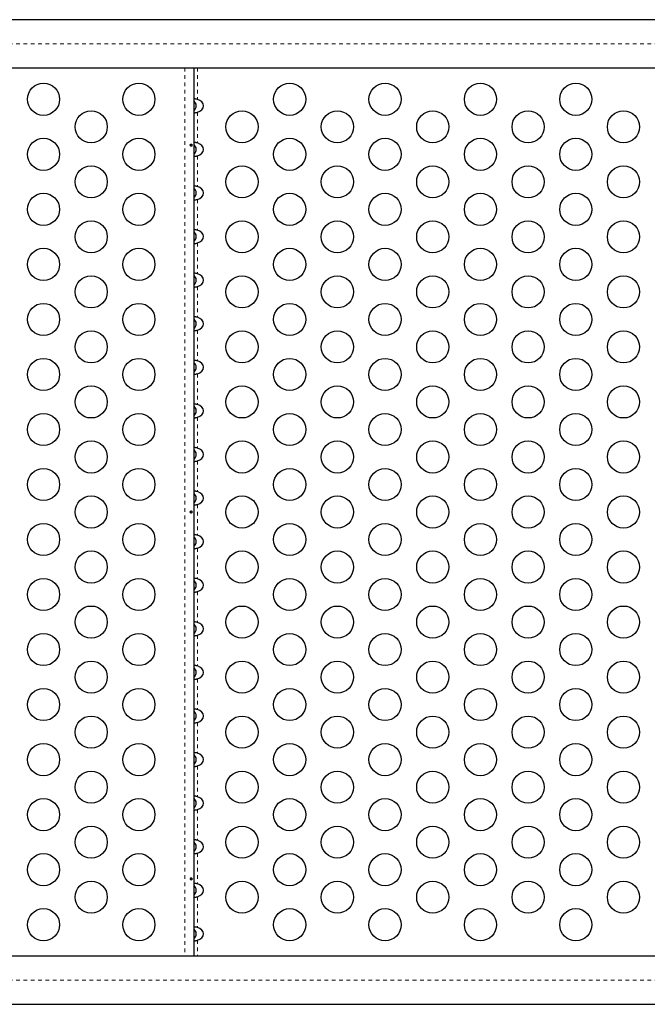
# Model space of a CAD drawing. Units: millimetres. Extents: x 377 to 976, y -12 to 488.
# Drawn here: x 706 to 723, y 209 to 236 of the extents above; entities that cross this region are included whole.
import ezdxf

# ---------------------------------------------------------------- set-up
doc = ezdxf.new("R2010")
doc.units = ezdxf.units.MM
doc.linetypes.add('PHANTOM', pattern=[0.0127, 0.00635, -0.00127, 0.00127, -0.00127, 0.00127, -0.00127])
doc.layers.add('CONTOUR', color=7, linetype='Continuous')

msp = doc.modelspace()

# ---------------------------------------------------------------- linework, layer by layer
at = {"layer": 'CONTOUR', "linetype": 'Continuous', "lineweight": 25}
for p, q in [((768.86709, 235.902), (697.66444, 235.902)), ((697.66444, 234.587), (768.86709, 234.587)), ((710.32428, 234.587), (710.32428, 210.3776)), ((768.86709, 210.3776), (697.66444, 210.3776)), ((697.66444, 209.0626), (768.86709, 209.0626))]:
    msp.add_line(p, q, dxfattribs=at)
at = {"layer": 'CONTOUR', "linetype": 'PHANTOM', "lineweight": 18}
for p, q in [((769.18629, 235.2445), (697.98364, 235.2445)), ((710.07808, 234.587), (710.07808, 210.3776)), ((710.42108, 234.587), (710.42108, 233.72886)), ((710.42108, 233.37974), (710.42108, 232.54086)), ((710.42108, 232.19174), (710.42108, 231.35286)), ((710.42108, 231.00374), (710.42108, 230.16486)), ((710.42108, 229.81574), (710.42108, 228.97686)), ((710.42108, 228.62774), (710.42108, 227.78886)), ((710.42108, 227.43974), (710.42108, 226.60086)), ((710.42108, 226.25174), (710.42108, 225.41286)), ((710.42108, 225.06374), (710.42108, 224.22486)), ((710.42108, 223.87574), (710.42108, 223.03686)), ((710.42108, 222.68774), (710.42108, 221.84886)), ((710.42108, 221.49974), (710.42108, 220.66086)), ((710.42108, 220.31174), (710.42108, 219.47286)), ((710.42108, 219.12374), (710.42108, 218.28486)), ((710.42108, 217.93574), (710.42108, 217.09686)), ((710.42108, 216.74774), (710.42108, 215.90886)), ((710.42108, 215.55974), (710.42108, 214.72086)), ((710.42108, 214.37174), (710.42108, 213.53286)), ((710.42108, 213.18374), (710.42108, 212.34486)), ((710.42108, 211.99574), (710.42108, 211.15686)), ((710.42108, 210.80774), (710.42108, 210.3776)), ((769.18629, 209.7201), (697.98364, 209.7201))]:
    msp.add_line(p, q, dxfattribs=at)
at = {"layer": 'CONTOUR', "linetype": 'Continuous', "lineweight": 25}
for centre in [(706.23001, 233.7323), (708.82808, 233.7323), (712.93578, 233.7323), (715.53385, 233.7323), (718.13193, 233.7323), (720.73001, 233.7323), (707.52904, 232.9823), (711.63674, 232.9823), (714.23482, 232.9823), (716.83289, 232.9823), (719.43097, 232.9823), (722.02904, 232.9823), (706.23001, 232.2323), (708.82808, 232.2323), (712.93578, 232.2323), (715.53385, 232.2323), (718.13193, 232.2323), (720.73001, 232.2323), (707.52904, 231.4823), (711.63674, 231.4823), (714.23482, 231.4823), (716.83289, 231.4823), (719.43097, 231.4823), (722.02904, 231.4823), (706.23001, 230.7323), (708.82808, 230.7323), (712.93578, 230.7323), (715.53385, 230.7323), (718.13193, 230.7323), (720.73001, 230.7323), (707.52904, 229.9823), (711.63674, 229.9823), (714.23482, 229.9823), (716.83289, 229.9823), (719.43097, 229.9823), (722.02904, 229.9823), (706.23001, 229.2323), (708.82808, 229.2323), (712.93578, 229.2323), (715.53385, 229.2323), (718.13193, 229.2323), (720.73001, 229.2323), (707.52904, 228.4823), (711.63674, 228.4823), (714.23482, 228.4823), (716.83289, 228.4823), (719.43097, 228.4823), (722.02904, 228.4823), (706.23001, 227.7323), (708.82808, 227.7323), (712.93578, 227.7323), (715.53385, 227.7323), (718.13193, 227.7323), (720.73001, 227.7323), (707.52904, 226.9823), (711.63674, 226.9823), (714.23482, 226.9823), (716.83289, 226.9823), (719.43097, 226.9823), (722.02904, 226.9823), (706.23001, 226.2323), (708.82808, 226.2323), (712.93578, 226.2323), (715.53385, 226.2323), (718.13193, 226.2323), (720.73001, 226.2323), (707.52904, 225.4823), (711.63674, 225.4823), (714.23482, 225.4823), (716.83289, 225.4823), (719.43097, 225.4823), (722.02904, 225.4823), (706.23001, 224.7323), (708.82808, 224.7323), (712.93578, 224.7323), (715.53385, 224.7323), (718.13193, 224.7323), (720.73001, 224.7323), (707.52904, 223.9823), (711.63674, 223.9823), (714.23482, 223.9823), (716.83289, 223.9823), (719.43097, 223.9823), (722.02904, 223.9823), (706.23001, 223.2323), (708.82808, 223.2323), (712.93578, 223.2323), (715.53385, 223.2323), (718.13193, 223.2323), (720.73001, 223.2323), (707.52904, 222.4823), (711.63674, 222.4823), (714.23482, 222.4823), (716.83289, 222.4823), (719.43097, 222.4823), (722.02904, 222.4823), (706.23001, 221.7323), (708.82808, 221.7323), (712.93578, 221.7323), (715.53385, 221.7323), (718.13193, 221.7323), (720.73001, 221.7323), (707.52904, 220.9823), (711.63674, 220.9823), (714.23482, 220.9823), (716.83289, 220.9823), (719.43097, 220.9823), (722.02904, 220.9823), (706.23001, 220.2323), (708.82808, 220.2323), (712.93578, 220.2323), (715.53385, 220.2323), (718.13193, 220.2323), (720.73001, 220.2323), (707.52904, 219.4823), (711.63674, 219.4823), (714.23482, 219.4823), (716.83289, 219.4823), (719.43097, 219.4823), (722.02904, 219.4823), (706.23001, 218.7323), (708.82808, 218.7323), (712.93578, 218.7323), (715.53385, 218.7323), (718.13193, 218.7323), (720.73001, 218.7323), (707.52904, 217.9823), (711.63674, 217.9823), (714.23482, 217.9823), (716.83289, 217.9823), (719.43097, 217.9823), (722.02904, 217.9823), (706.23001, 217.2323), (708.82808, 217.2323), (712.93578, 217.2323), (715.53385, 217.2323), (718.13193, 217.2323), (720.73001, 217.2323), (707.52904, 216.4823), (711.63674, 216.4823), (714.23482, 216.4823), (716.83289, 216.4823), (719.43097, 216.4823), (722.02904, 216.4823), (706.23001, 215.7323), (708.82808, 215.7323), (712.93578, 215.7323), (715.53385, 215.7323), (718.13193, 215.7323), (720.73001, 215.7323), (707.52904, 214.9823), (711.63674, 214.9823), (714.23482, 214.9823), (716.83289, 214.9823), (719.43097, 214.9823), (722.02904, 214.9823), (706.23001, 214.2323), (708.82808, 214.2323), (712.93578, 214.2323), (715.53385, 214.2323), (718.13193, 214.2323), (720.73001, 214.2323), (707.52904, 213.4823), (711.63674, 213.4823), (714.23482, 213.4823), (716.83289, 213.4823), (719.43097, 213.4823), (722.02904, 213.4823), (706.23001, 212.7323), (708.82808, 212.7323), (712.93578, 212.7323), (715.53385, 212.7323), (718.13193, 212.7323), (720.73001, 212.7323), (707.52904, 211.9823), (711.63674, 211.9823), (714.23482, 211.9823), (716.83289, 211.9823), (719.43097, 211.9823), (722.02904, 211.9823), (706.23001, 211.2323), (708.82808, 211.2323), (712.93578, 211.2323), (715.53385, 211.2323), (718.13193, 211.2323), (720.73001, 211.2323)]:
    msp.add_circle(centre, 0.4375, dxfattribs=at)
for centre in [(710.32428, 233.5543), (710.32428, 232.3663), (710.32428, 231.1783), (710.32428, 229.9903), (710.32428, 228.8023), (710.32428, 227.6143), (710.32428, 226.4263), (710.32428, 225.2383), (710.32428, 224.0503), (710.32428, 222.8623), (710.32428, 221.6743), (710.32428, 220.4863), (710.32428, 219.2983), (710.32428, 218.1103), (710.32428, 216.9223), (710.32428, 215.7343), (710.32428, 214.5463), (710.32428, 213.3583), (710.32428, 212.1703), (710.32428, 210.9823)]:
    msp.add_ellipse(centre, major_axis=(0.26517, 0), ratio=0.70710678, start_param=5.08608158, end_param=7.48028904, dxfattribs=at)
for points, knots in [([(710.42108, 233.72886), (710.41046, 233.73176), (710.38917, 233.73757), (710.36054, 233.74233), (710.3394, 233.7416), (710.32659, 233.73648), (710.32505, 233.73139), (710.32428, 233.72886)], [0, 0, 0, 0, 0.21352384, 0.42774084, 0.62534193, 0.81372045, 1, 1, 1, 1]), ([(710.32428, 233.42129), (710.33058, 233.42653), (710.35406, 233.44607), (710.38025, 233.48953), (710.39427, 233.54608), (710.38681, 233.60242), (710.36169, 233.6523), (710.33535, 233.67708), (710.32428, 233.6875)], [0, 0, 0, 0, 0.08262478, 0.30785957, 0.47421912, 0.64098908, 0.84913554, 1, 1, 1, 1]), ([(710.32428, 233.37974), (710.32529, 233.37684), (710.3273, 233.37103), (710.34338, 233.36627), (710.36644, 233.367), (710.39321, 233.37212), (710.41183, 233.37721), (710.42108, 233.37974)], [0, 0, 0, 0, 0.21352384, 0.42774084, 0.62534193, 0.81372045, 1, 1, 1, 1]), ([(710.22877, 232.47943), (710.2293, 232.47598), (710.23036, 232.46906), (710.23522, 232.46026), (710.24172, 232.45389), (710.24924, 232.45073), (710.25674, 232.45112), (710.2634, 232.45499), (710.26863, 232.46191), (710.27199, 232.47114), (710.27322, 232.48164), (710.27226, 232.49217), (710.26918, 232.50159), (710.26418, 232.50887), (710.25763, 232.51319), (710.25018, 232.51401), (710.24267, 232.51129), (710.23596, 232.50535), (710.231, 232.4968), (710.22861, 232.48768), (710.22873, 232.48179), (710.22877, 232.47943)], [0, 0, 0, 0, 0.05348894, 0.10696628, 0.16071513, 0.21450704, 0.26793629, 0.32116423, 0.37465828, 0.42847884, 0.48217701, 0.53548869, 0.58875529, 0.64238543, 0.69622344, 0.7497908, 0.80303455, 0.85639935, 0.91014311, 0.96393931, 1, 1, 1, 1]), ([(710.42108, 232.54086), (710.41046, 232.54376), (710.38917, 232.54957), (710.36054, 232.55433), (710.3394, 232.5536), (710.32659, 232.54848), (710.32505, 232.54339), (710.32428, 232.54086)], [0, 0, 0, 0, 0.21352384, 0.42774084, 0.62534193, 0.81372045, 1, 1, 1, 1]), ([(710.32428, 232.23329), (710.33058, 232.23853), (710.35406, 232.25807), (710.38025, 232.30153), (710.39427, 232.35808), (710.38681, 232.41442), (710.36169, 232.4643), (710.33535, 232.48908), (710.32428, 232.4995)], [0, 0, 0, 0, 0.08262478, 0.30785957, 0.47421912, 0.64098908, 0.84913554, 1, 1, 1, 1]), ([(710.32428, 232.19174), (710.32529, 232.18884), (710.3273, 232.18303), (710.34338, 232.17827), (710.36644, 232.179), (710.39321, 232.18412), (710.41183, 232.18921), (710.42108, 232.19174)], [0, 0, 0, 0, 0.21352384, 0.42774084, 0.62534193, 0.81372045, 1, 1, 1, 1]), ([(710.42108, 231.35286), (710.41046, 231.35576), (710.38917, 231.36157), (710.36054, 231.36633), (710.3394, 231.3656), (710.32659, 231.36048), (710.32505, 231.35539), (710.32428, 231.35286)], [0, 0, 0, 0, 0.21352384, 0.42774084, 0.62534193, 0.81372045, 1, 1, 1, 1]), ([(710.32428, 231.04529), (710.33058, 231.05053), (710.35406, 231.07007), (710.38025, 231.11353), (710.39427, 231.17008), (710.38681, 231.22642), (710.36169, 231.2763), (710.33535, 231.30108), (710.32428, 231.3115)], [0, 0, 0, 0, 0.08262478, 0.30785957, 0.47421912, 0.64098908, 0.84913554, 1, 1, 1, 1]), ([(710.32428, 231.00374), (710.32529, 231.00084), (710.3273, 230.99503), (710.34338, 230.99027), (710.36644, 230.991), (710.39321, 230.99612), (710.41183, 231.00121), (710.42108, 231.00374)], [0, 0, 0, 0, 0.21352384, 0.42774084, 0.62534193, 0.81372045, 1, 1, 1, 1]), ([(710.42108, 230.16486), (710.41046, 230.16776), (710.38917, 230.17357), (710.36054, 230.17833), (710.3394, 230.1776), (710.32659, 230.17248), (710.32505, 230.16739), (710.32428, 230.16486)], [0, 0, 0, 0, 0.21352384, 0.42774084, 0.62534193, 0.81372045, 1, 1, 1, 1]), ([(710.32428, 229.85729), (710.33058, 229.86253), (710.35406, 229.88207), (710.38025, 229.92553), (710.39427, 229.98208), (710.38681, 230.03842), (710.36169, 230.0883), (710.33535, 230.11308), (710.32428, 230.1235)], [0, 0, 0, 0, 0.08262478, 0.30785957, 0.47421912, 0.64098908, 0.84913554, 1, 1, 1, 1]), ([(710.32428, 229.81574), (710.32529, 229.81284), (710.3273, 229.80703), (710.34338, 229.80227), (710.36644, 229.803), (710.39321, 229.80812), (710.41183, 229.81321), (710.42108, 229.81574)], [0, 0, 0, 0, 0.21352384, 0.42774084, 0.62534193, 0.81372045, 1, 1, 1, 1]), ([(710.42108, 228.97686), (710.41046, 228.97976), (710.38917, 228.98557), (710.36054, 228.99033), (710.3394, 228.9896), (710.32659, 228.98448), (710.32505, 228.97939), (710.32428, 228.97686)], [0, 0, 0, 0, 0.21352384, 0.42774084, 0.62534193, 0.81372045, 1, 1, 1, 1]), ([(710.32428, 228.66929), (710.33058, 228.67453), (710.35406, 228.69407), (710.38025, 228.73753), (710.39427, 228.79408), (710.38681, 228.85042), (710.36169, 228.9003), (710.33535, 228.92508), (710.32428, 228.9355)], [0, 0, 0, 0, 0.08262478, 0.30785957, 0.47421912, 0.64098908, 0.84913554, 1, 1, 1, 1]), ([(710.32428, 228.62774), (710.32529, 228.62484), (710.3273, 228.61903), (710.34338, 228.61427), (710.36644, 228.615), (710.39321, 228.62012), (710.41183, 228.62521), (710.42108, 228.62774)], [0, 0, 0, 0, 0.21352384, 0.42774084, 0.62534193, 0.81372045, 1, 1, 1, 1]), ([(710.42108, 227.78886), (710.41046, 227.79176), (710.38917, 227.79757), (710.36054, 227.80233), (710.3394, 227.8016), (710.32659, 227.79648), (710.32505, 227.79139), (710.32428, 227.78886)], [0, 0, 0, 0, 0.21352384, 0.42774084, 0.62534193, 0.81372045, 1, 1, 1, 1]), ([(710.32428, 227.48129), (710.33058, 227.48653), (710.35406, 227.50607), (710.38025, 227.54953), (710.39427, 227.60608), (710.38681, 227.66242), (710.36169, 227.7123), (710.33535, 227.73708), (710.32428, 227.7475)], [0, 0, 0, 0, 0.08262478, 0.30785957, 0.47421912, 0.64098908, 0.84913554, 1, 1, 1, 1]), ([(710.32428, 227.43974), (710.32529, 227.43684), (710.3273, 227.43103), (710.34338, 227.42627), (710.36644, 227.427), (710.39321, 227.43212), (710.41183, 227.43721), (710.42108, 227.43974)], [0, 0, 0, 0, 0.21352384, 0.42774084, 0.62534193, 0.81372045, 1, 1, 1, 1]), ([(710.42108, 226.60086), (710.41046, 226.60376), (710.38917, 226.60957), (710.36054, 226.61433), (710.3394, 226.6136), (710.32659, 226.60848), (710.32505, 226.60339), (710.32428, 226.60086)], [0, 0, 0, 0, 0.21352384, 0.42774084, 0.62534193, 0.81372045, 1, 1, 1, 1]), ([(710.32428, 226.29329), (710.33058, 226.29853), (710.35406, 226.31807), (710.38025, 226.36153), (710.39427, 226.41808), (710.38681, 226.47442), (710.36169, 226.5243), (710.33535, 226.54908), (710.32428, 226.5595)], [0, 0, 0, 0, 0.08262478, 0.30785957, 0.47421912, 0.64098908, 0.84913554, 1, 1, 1, 1]), ([(710.32428, 226.25174), (710.32529, 226.24884), (710.3273, 226.24303), (710.34338, 226.23827), (710.36644, 226.239), (710.39321, 226.24412), (710.41183, 226.24921), (710.42108, 226.25174)], [0, 0, 0, 0, 0.21352384, 0.42774084, 0.62534193, 0.81372045, 1, 1, 1, 1]), ([(710.42108, 225.41286), (710.41046, 225.41576), (710.38917, 225.42157), (710.36054, 225.42633), (710.3394, 225.4256), (710.32659, 225.42048), (710.32505, 225.41539), (710.32428, 225.41286)], [0, 0, 0, 0, 0.21352384, 0.42774084, 0.62534193, 0.81372045, 1, 1, 1, 1]), ([(710.32428, 225.10529), (710.33058, 225.11053), (710.35406, 225.13007), (710.38025, 225.17353), (710.39427, 225.23008), (710.38681, 225.28642), (710.36169, 225.3363), (710.33535, 225.36108), (710.32428, 225.3715)], [0, 0, 0, 0, 0.08262478, 0.30785957, 0.47421912, 0.64098908, 0.84913554, 1, 1, 1, 1]), ([(710.32428, 225.06374), (710.32529, 225.06084), (710.3273, 225.05503), (710.34338, 225.05027), (710.36644, 225.051), (710.39321, 225.05612), (710.41183, 225.06121), (710.42108, 225.06374)], [0, 0, 0, 0, 0.21352384, 0.42774084, 0.62534193, 0.81372045, 1, 1, 1, 1]), ([(710.42108, 224.22486), (710.41046, 224.22776), (710.38917, 224.23357), (710.36054, 224.23833), (710.3394, 224.2376), (710.32659, 224.23248), (710.32505, 224.22739), (710.32428, 224.22486)], [0, 0, 0, 0, 0.21352384, 0.42774084, 0.62534193, 0.81372045, 1, 1, 1, 1]), ([(710.32428, 223.91729), (710.33058, 223.92253), (710.35406, 223.94207), (710.38025, 223.98553), (710.39427, 224.04208), (710.38681, 224.09842), (710.36169, 224.1483), (710.33535, 224.17308), (710.32428, 224.1835)], [0, 0, 0, 0, 0.08262478, 0.30785957, 0.47421912, 0.64098908, 0.84913554, 1, 1, 1, 1]), ([(710.32428, 223.87574), (710.32529, 223.87284), (710.3273, 223.86703), (710.34338, 223.86227), (710.36644, 223.863), (710.39321, 223.86812), (710.41183, 223.87321), (710.42108, 223.87574)], [0, 0, 0, 0, 0.21352384, 0.42774084, 0.62534193, 0.81372045, 1, 1, 1, 1]), ([(710.42108, 223.03686), (710.41046, 223.03976), (710.38917, 223.04557), (710.36054, 223.05033), (710.3394, 223.0496), (710.32659, 223.04448), (710.32505, 223.03939), (710.32428, 223.03686)], [0, 0, 0, 0, 0.21352384, 0.42774084, 0.62534193, 0.81372045, 1, 1, 1, 1]), ([(710.32428, 222.72929), (710.33058, 222.73453), (710.35406, 222.75407), (710.38025, 222.79753), (710.39427, 222.85408), (710.38681, 222.91042), (710.36169, 222.9603), (710.33535, 222.98508), (710.32428, 222.9955)], [0, 0, 0, 0, 0.08262478, 0.30785957, 0.47421912, 0.64098908, 0.84913554, 1, 1, 1, 1]), ([(710.22877, 222.47943), (710.2293, 222.47598), (710.23036, 222.46906), (710.23522, 222.46026), (710.24172, 222.45389), (710.24924, 222.45073), (710.25674, 222.45112), (710.2634, 222.45499), (710.26863, 222.46191), (710.27199, 222.47114), (710.27322, 222.48164), (710.27226, 222.49217), (710.26918, 222.50159), (710.26418, 222.50887), (710.25763, 222.51319), (710.25018, 222.51401), (710.24267, 222.51129), (710.23596, 222.50535), (710.231, 222.4968), (710.22861, 222.48768), (710.22873, 222.48179), (710.22877, 222.47943)], [0, 0, 0, 0, 0.05348894, 0.10696628, 0.16071513, 0.21450704, 0.26793629, 0.32116423, 0.37465828, 0.42847884, 0.48217701, 0.53548869, 0.58875529, 0.64238543, 0.69622344, 0.7497908, 0.80303455, 0.85639935, 0.91014311, 0.96393931, 1, 1, 1, 1]), ([(710.32428, 222.68774), (710.32529, 222.68484), (710.3273, 222.67903), (710.34338, 222.67427), (710.36644, 222.675), (710.39321, 222.68012), (710.41183, 222.68521), (710.42108, 222.68774)], [0, 0, 0, 0, 0.21352384, 0.42774084, 0.62534193, 0.81372045, 1, 1, 1, 1]), ([(710.42108, 221.84886), (710.41046, 221.85176), (710.38917, 221.85757), (710.36054, 221.86233), (710.3394, 221.8616), (710.32659, 221.85648), (710.32505, 221.85139), (710.32428, 221.84886)], [0, 0, 0, 0, 0.21352384, 0.42774084, 0.62534193, 0.81372045, 1, 1, 1, 1]), ([(710.32428, 221.54129), (710.33058, 221.54653), (710.35406, 221.56607), (710.38025, 221.60953), (710.39427, 221.66608), (710.38681, 221.72242), (710.36169, 221.7723), (710.33535, 221.79708), (710.32428, 221.8075)], [0, 0, 0, 0, 0.08262478, 0.30785957, 0.47421912, 0.64098908, 0.84913554, 1, 1, 1, 1]), ([(710.32428, 221.49974), (710.32529, 221.49684), (710.3273, 221.49103), (710.34338, 221.48627), (710.36644, 221.487), (710.39321, 221.49212), (710.41183, 221.49721), (710.42108, 221.49974)], [0, 0, 0, 0, 0.21352384, 0.42774084, 0.62534193, 0.81372045, 1, 1, 1, 1]), ([(710.42108, 220.66086), (710.41046, 220.66376), (710.38917, 220.66957), (710.36054, 220.67433), (710.3394, 220.6736), (710.32659, 220.66848), (710.32505, 220.66339), (710.32428, 220.66086)], [0, 0, 0, 0, 0.21352384, 0.42774084, 0.62534193, 0.81372045, 1, 1, 1, 1]), ([(710.32428, 220.35329), (710.33058, 220.35853), (710.35406, 220.37807), (710.38025, 220.42153), (710.39427, 220.47808), (710.38681, 220.53442), (710.36169, 220.5843), (710.33535, 220.60908), (710.32428, 220.6195)], [0, 0, 0, 0, 0.08262478, 0.30785957, 0.47421912, 0.64098908, 0.84913554, 1, 1, 1, 1]), ([(710.32428, 220.31174), (710.32529, 220.30884), (710.3273, 220.30303), (710.34338, 220.29827), (710.36644, 220.299), (710.39321, 220.30412), (710.41183, 220.30921), (710.42108, 220.31174)], [0, 0, 0, 0, 0.21352384, 0.42774084, 0.62534193, 0.81372045, 1, 1, 1, 1]), ([(710.42108, 219.47286), (710.41046, 219.47576), (710.38917, 219.48157), (710.36054, 219.48633), (710.3394, 219.4856), (710.32659, 219.48048), (710.32505, 219.47539), (710.32428, 219.47286)], [0, 0, 0, 0, 0.21352384, 0.42774084, 0.62534193, 0.81372045, 1, 1, 1, 1]), ([(710.32428, 219.16529), (710.33058, 219.17053), (710.35406, 219.19007), (710.38025, 219.23353), (710.39427, 219.29008), (710.38681, 219.34642), (710.36169, 219.3963), (710.33535, 219.42108), (710.32428, 219.4315)], [0, 0, 0, 0, 0.08262478, 0.30785957, 0.47421912, 0.64098908, 0.84913554, 1, 1, 1, 1]), ([(710.32428, 219.12374), (710.32529, 219.12084), (710.3273, 219.11503), (710.34338, 219.11027), (710.36644, 219.111), (710.39321, 219.11612), (710.41183, 219.12121), (710.42108, 219.12374)], [0, 0, 0, 0, 0.21352384, 0.42774084, 0.62534193, 0.81372045, 1, 1, 1, 1]), ([(710.42108, 218.28486), (710.41046, 218.28776), (710.38917, 218.29357), (710.36054, 218.29833), (710.3394, 218.2976), (710.32659, 218.29248), (710.32505, 218.28739), (710.32428, 218.28486)], [0, 0, 0, 0, 0.21352384, 0.42774084, 0.62534193, 0.81372045, 1, 1, 1, 1]), ([(710.32428, 217.97729), (710.33058, 217.98253), (710.35406, 218.00207), (710.38025, 218.04553), (710.39427, 218.10208), (710.38681, 218.15842), (710.36169, 218.2083), (710.33535, 218.23308), (710.32428, 218.2435)], [0, 0, 0, 0, 0.08262478, 0.30785957, 0.47421912, 0.64098908, 0.84913554, 1, 1, 1, 1]), ([(710.32428, 217.93574), (710.32529, 217.93284), (710.3273, 217.92703), (710.34338, 217.92227), (710.36644, 217.923), (710.39321, 217.92812), (710.41183, 217.93321), (710.42108, 217.93574)], [0, 0, 0, 0, 0.21352384, 0.42774084, 0.62534193, 0.81372045, 1, 1, 1, 1]), ([(710.42108, 217.09686), (710.41046, 217.09976), (710.38917, 217.10557), (710.36054, 217.11033), (710.3394, 217.1096), (710.32659, 217.10448), (710.32505, 217.09939), (710.32428, 217.09686)], [0, 0, 0, 0, 0.21352384, 0.42774084, 0.62534193, 0.81372045, 1, 1, 1, 1]), ([(710.32428, 216.78929), (710.33058, 216.79453), (710.35406, 216.81407), (710.38025, 216.85753), (710.39427, 216.91408), (710.38681, 216.97042), (710.36169, 217.0203), (710.33535, 217.04508), (710.32428, 217.0555)], [0, 0, 0, 0, 0.08262478, 0.30785957, 0.47421912, 0.64098908, 0.84913554, 1, 1, 1, 1]), ([(710.32428, 216.74774), (710.32529, 216.74484), (710.3273, 216.73903), (710.34338, 216.73427), (710.36644, 216.735), (710.39321, 216.74012), (710.41183, 216.74521), (710.42108, 216.74774)], [0, 0, 0, 0, 0.21352384, 0.42774084, 0.62534193, 0.81372045, 1, 1, 1, 1]), ([(710.42108, 215.90886), (710.41046, 215.91176), (710.38917, 215.91757), (710.36054, 215.92233), (710.3394, 215.9216), (710.32659, 215.91648), (710.32505, 215.91139), (710.32428, 215.90886)], [0, 0, 0, 0, 0.21352384, 0.42774084, 0.62534193, 0.81372045, 1, 1, 1, 1]), ([(710.32428, 215.60129), (710.33058, 215.60653), (710.35406, 215.62607), (710.38025, 215.66953), (710.39427, 215.72608), (710.38681, 215.78242), (710.36169, 215.8323), (710.33535, 215.85708), (710.32428, 215.8675)], [0, 0, 0, 0, 0.08262478, 0.30785957, 0.47421912, 0.64098908, 0.84913554, 1, 1, 1, 1]), ([(710.32428, 215.55974), (710.32529, 215.55684), (710.3273, 215.55103), (710.34338, 215.54627), (710.36644, 215.547), (710.39321, 215.55212), (710.41183, 215.55721), (710.42108, 215.55974)], [0, 0, 0, 0, 0.21352384, 0.42774084, 0.62534193, 0.81372045, 1, 1, 1, 1]), ([(710.42108, 214.72086), (710.41046, 214.72376), (710.38917, 214.72957), (710.36054, 214.73433), (710.3394, 214.7336), (710.32659, 214.72848), (710.32505, 214.72339), (710.32428, 214.72086)], [0, 0, 0, 0, 0.21352384, 0.42774084, 0.62534193, 0.81372045, 1, 1, 1, 1]), ([(710.32428, 214.41329), (710.33058, 214.41853), (710.35406, 214.43807), (710.38025, 214.48153), (710.39427, 214.53808), (710.38681, 214.59442), (710.36169, 214.6443), (710.33535, 214.66908), (710.32428, 214.6795)], [0, 0, 0, 0, 0.08262478, 0.30785957, 0.47421912, 0.64098908, 0.84913554, 1, 1, 1, 1]), ([(710.32428, 214.37174), (710.32529, 214.36884), (710.3273, 214.36303), (710.34338, 214.35827), (710.36644, 214.359), (710.39321, 214.36412), (710.41183, 214.36921), (710.42108, 214.37174)], [0, 0, 0, 0, 0.21352384, 0.42774084, 0.62534193, 0.81372045, 1, 1, 1, 1]), ([(710.42108, 213.53286), (710.41046, 213.53576), (710.38917, 213.54157), (710.36054, 213.54633), (710.3394, 213.5456), (710.32659, 213.54048), (710.32505, 213.53539), (710.32428, 213.53286)], [0, 0, 0, 0, 0.21352384, 0.42774084, 0.62534193, 0.81372045, 1, 1, 1, 1]), ([(710.32428, 213.22529), (710.33058, 213.23053), (710.35406, 213.25007), (710.38025, 213.29353), (710.39427, 213.35008), (710.38681, 213.40642), (710.36169, 213.4563), (710.33535, 213.48108), (710.32428, 213.4915)], [0, 0, 0, 0, 0.08262478, 0.30785957, 0.47421912, 0.64098908, 0.84913554, 1, 1, 1, 1]), ([(710.32428, 213.18374), (710.32529, 213.18084), (710.3273, 213.17503), (710.34338, 213.17027), (710.36644, 213.171), (710.39321, 213.17612), (710.41183, 213.18121), (710.42108, 213.18374)], [0, 0, 0, 0, 0.21352384, 0.42774084, 0.62534193, 0.81372045, 1, 1, 1, 1]), ([(710.22877, 212.47943), (710.2293, 212.47598), (710.23036, 212.46906), (710.23522, 212.46026), (710.24172, 212.45389), (710.24924, 212.45073), (710.25674, 212.45112), (710.2634, 212.45499), (710.26863, 212.46191), (710.27199, 212.47114), (710.27322, 212.48164), (710.27226, 212.49217), (710.26918, 212.50159), (710.26418, 212.50887), (710.25763, 212.51319), (710.25018, 212.51401), (710.24267, 212.51129), (710.23596, 212.50535), (710.231, 212.4968), (710.22861, 212.48768), (710.22873, 212.48179), (710.22877, 212.47943)], [0, 0, 0, 0, 0.05348894, 0.10696628, 0.16071513, 0.21450704, 0.26793629, 0.32116423, 0.37465828, 0.42847884, 0.48217701, 0.53548869, 0.58875529, 0.64238543, 0.69622344, 0.7497908, 0.80303455, 0.85639935, 0.91014311, 0.96393931, 1, 1, 1, 1]), ([(710.42108, 212.34486), (710.41046, 212.34776), (710.38917, 212.35357), (710.36054, 212.35833), (710.3394, 212.3576), (710.32659, 212.35248), (710.32505, 212.34739), (710.32428, 212.34486)], [0, 0, 0, 0, 0.21352384, 0.42774084, 0.62534193, 0.81372045, 1, 1, 1, 1]), ([(710.32428, 212.03729), (710.33058, 212.04253), (710.35406, 212.06207), (710.38025, 212.10553), (710.39427, 212.16208), (710.38681, 212.21842), (710.36169, 212.2683), (710.33535, 212.29308), (710.32428, 212.3035)], [0, 0, 0, 0, 0.08262478, 0.30785957, 0.47421912, 0.64098908, 0.84913554, 1, 1, 1, 1]), ([(710.32428, 211.99574), (710.32529, 211.99284), (710.3273, 211.98703), (710.34338, 211.98227), (710.36644, 211.983), (710.39321, 211.98812), (710.41183, 211.99321), (710.42108, 211.99574)], [0, 0, 0, 0, 0.21352384, 0.42774084, 0.62534193, 0.81372045, 1, 1, 1, 1]), ([(710.42108, 211.15686), (710.41046, 211.15976), (710.38917, 211.16557), (710.36054, 211.17033), (710.3394, 211.1696), (710.32659, 211.16448), (710.32505, 211.15939), (710.32428, 211.15686)], [0, 0, 0, 0, 0.21352384, 0.42774084, 0.62534193, 0.81372045, 1, 1, 1, 1]), ([(710.32428, 210.84929), (710.33058, 210.85453), (710.35406, 210.87407), (710.38025, 210.91753), (710.39427, 210.97408), (710.38681, 211.03042), (710.36169, 211.0803), (710.33535, 211.10508), (710.32428, 211.1155)], [0, 0, 0, 0, 0.08262478, 0.30785957, 0.47421912, 0.64098908, 0.84913554, 1, 1, 1, 1]), ([(710.32428, 210.80774), (710.32529, 210.80484), (710.3273, 210.79903), (710.34338, 210.79427), (710.36644, 210.795), (710.39321, 210.80012), (710.41183, 210.80521), (710.42108, 210.80774)], [0, 0, 0, 0, 0.21352384, 0.42774084, 0.62534193, 0.81372045, 1, 1, 1, 1])]:
    msp.add_open_spline(points, degree=3, knots=knots, dxfattribs=at)

doc.saveas('drawing.dxf')
